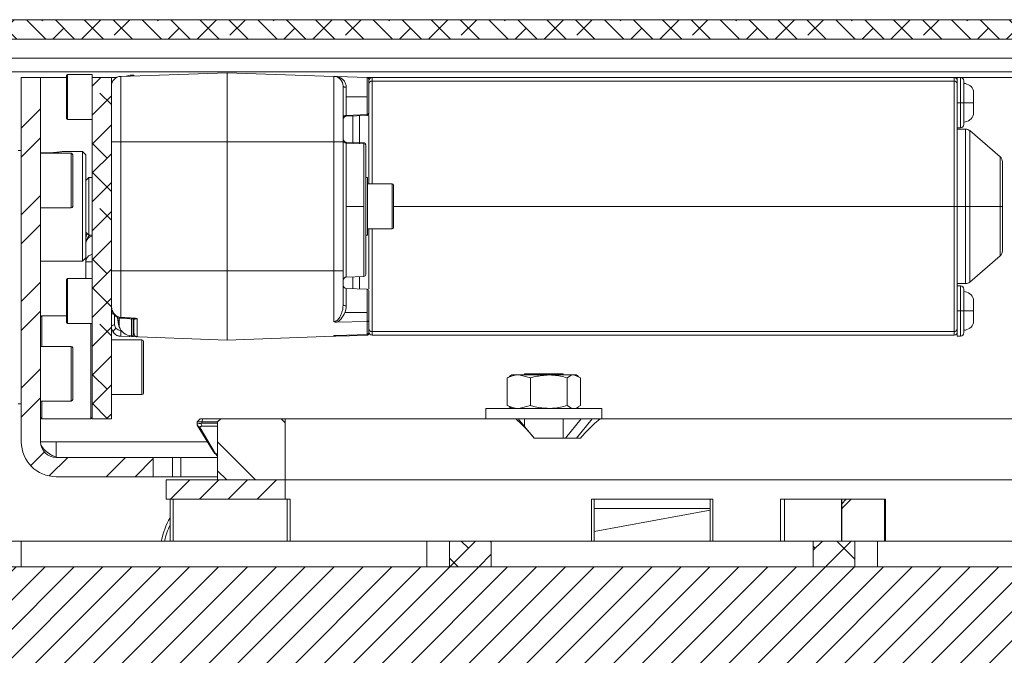
# Model space of a CAD drawing. Units: millimetres. Extents: x 75 to 17967, y 123 to 5430.
# Drawn here: x 4555 to 4708, y 3531 to 3629 of the extents above; entities that cross this region are included whole.
import ezdxf

# ---------------------------------------------------------------- set-up
doc = ezdxf.new("R2010")
doc.units = ezdxf.units.MM
doc.styles.add('SLDTEXTSTYLE1', font='TXT', dxfattribs={"width": 0.7})
doc.dimstyles.new('SLDDIMSTYLE3', dxfattribs={"dimtxt": 6.748081, "dimasz": 6, "dimexe": 0, "dimexo": 0.0625, "dimgap": 1.68702, "dimtad": 1, "dimdec": 1, "dimrnd": 1e-09, "dimzin": 12, "dimdsep": 46, "dimtxsty": 'SLDTEXTSTYLE1', "dimblk1": 'CLOSED', "dimblk2": 'CLOSED', "dimsah": 1, "dimcen": 0.09, "dimadec": 0, "dimazin": 3, "dimtfac": 1, "dimtdec": 1, "dimtmove": 0, "dimatfit": 0, "dimldrblk": 'CLOSED', "dimfxl": 0, "dimfrac": 2, "dimtolj": 1, "dimarcsym": 0})

# ---------------------------------------------------------------- blocks, each defined once
blk = doc.blocks.new('_Closed')
at = {"color": 0, "linetype": 'ByBlock', "lineweight": -2}
for p, q in [((-1, 0.166667), (0, 0)), ((-1, 0.166667), (-1, -0.166667)), ((0, 0), (-1, -0.166667)), ((0, 0), (-1, 0))]:
    blk.add_line(p, q, dxfattribs=at)
blk = doc.blocks.new('_D_10')
at = {"color": 7, "linetype": 'Continuous', "lineweight": 0}
for p, q in [((4489.88, 3544.32), (4489.88, 3556.32)), ((4552.39, 3544.32), (4488.88, 3544.32)), ((4489.88, 3544.32), (4489.88, 3464.32)), ((4449.87, 3524.91), (4449.87, 3526.82)), ((4449.87, 3526.82), (4467.77, 3526.82)), ((4467.77, 3526.82), (4467.77, 3524.91)), ((4457.92, 3490.08), (4457.92, 3497.71)), ((4449.87, 3483.74), (4449.87, 3481.83)), ((4467.77, 3481.83), (4467.77, 3483.74)), ((4449.87, 3481.83), (4467.77, 3481.83)), ((4602.39, 3464.32), (4488.88, 3464.32)), ((4489.88, 3464.32), (4489.88, 3452.32))]:
    blk.add_line(p, q, dxfattribs=at)
at = {"color": 7, "linetype": 'Continuous', "lineweight": 18, "xscale": 6, "yscale": 6}
for p, rotation in [((4489.88, 3544.32, 96.24), 270.0000000000004), ((4489.88, 3464.32, 96.24), 90.0000000000004)]:
    blk.add_blockref('_Closed', p, dxfattribs=dict(at, rotation=rotation))
at = {"color": 7, "linetype": 'Continuous', "lineweight": 18, "attachment_point": 1, "rotation": 90, "style": 'SLDTEXTSTYLE1'}
for s, insert, char_height in [('Camera Height', (4481.36, 3473.6), 6.6146), ('max.', (4455.35, 3504.81), 6.615), ('max.', (4469.34, 3500.46), 6.615), ('"', (4455.35, 3499), 6.61), ('80', (4469.34, 3488.09), 6.615), ('1', (4450.17, 3491.37), 6.61), ('8', (4459.25, 3491.37), 6.61), ('3', (4455.35, 3483.74), 6.61)]:
    blk.add_mtext(s, dxfattribs=dict(at, insert=insert, char_height=char_height))

msp = doc.modelspace()

# ---------------------------------------------------------------- hatches: boundary and pattern name
at = {"linetype": 'Continuous', "lineweight": 18}
h = msp.add_hatch(dxfattribs=at)
h.set_pattern_fill('ANSI38', angle=90, style=0)
h.paths.add_polyline_path([(4528.39, 3626.32), (4988.39, 3626.32), (4988.39, 3629.32), (4528.39, 3629.32)], flags=0)
h = msp.add_hatch(dxfattribs=at)
h.set_pattern_fill('ANSI32', angle=3e-322, style=0)
edge = h.paths.add_edge_path(flags=0)
edge.add_arc((4560.81, 3563.74), 5.42, 180, 270)
edge.add_line((4560.81, 3558.32), (4575.89, 3558.32))
edge.add_line((4575.89, 3558.32), (4575.89, 3561.32))
edge.add_line((4575.89, 3561.32), (4560.81, 3561.32))
edge.add_arc((4560.81, 3563.74), 2.42, 180, 270, ccw=False)
edge.add_line((4558.39, 3563.74), (4558.39, 3620.32))
edge.add_line((4558.39, 3620.32), (4555.39, 3620.32))
edge.add_line((4555.39, 3620.32), (4555.39, 3563.74))
h = msp.add_hatch(dxfattribs=at)
h.set_pattern_fill('ANSI38', angle=3e-322, style=0)
h.paths.add_polyline_path([(4566.39, 3567.32), (4569.39, 3567.32), (4569.39, 3620.32), (4566.39, 3620.32)], flags=0)
h = msp.add_hatch(dxfattribs=at)
h.set_pattern_fill('ANSI34', angle=90, style=0)
h.paths.add_polyline_path([(4585.89, 3566.82), (4585.89, 3557.82), (4596.39, 3557.82), (4596.39, 3567.32), (4586.39, 3567.32)], flags=0)
h = msp.add_hatch(dxfattribs=at)
h.set_pattern_fill('ANSI34', angle=3e-322, style=0)
h.paths.add_polyline_path([(4596.39, 3554.82), (4596.39, 3557.82), (4577.89, 3557.82), (4577.89, 3554.82)], flags=0)
h = msp.add_hatch(dxfattribs=at)
h.set_pattern_fill('ANSI38', angle=3e-322, style=0)
h.paths.add_polyline_path([(4621.89, 3544.32), (4628.39, 3544.32), (4628.39, 3548.32), (4621.89, 3548.32)], flags=0)
h = msp.add_hatch(dxfattribs=at)
h.set_pattern_fill('ANSI38', angle=3e-322, style=0)
h.paths.add_polyline_path([(4684.89, 3548.32), (4678.39, 3548.32), (4678.39, 3544.32), (4684.89, 3544.32)], flags=0)
h = msp.add_hatch(dxfattribs=at)
h.set_pattern_fill('ANSI31', angle=180, style=0)
edge = h.paths.add_edge_path(flags=0)
edge.add_line((4758.39, 3504.32), (4753.39, 3544.32))
edge.add_line((4753.39, 3544.32), (4553.39, 3544.32))
edge.add_line((4553.39, 3544.32), (4548.39, 3504.32))
edge.add_line((4548.39, 3504.32), (4563.39, 3504.32))
edge.add_arc((4603.39, 3504.32), 40, 180, 270)
edge.add_line((4603.39, 3464.32), (4703.39, 3464.32))
edge.add_arc((4703.39, 3504.32), 40, 270, 360)
edge.add_line((4743.39, 3504.32), (4758.39, 3504.32))

# ---------------------------------------------------------------- linework, layer by layer
at = {"color": 7, "linetype": 'Continuous', "lineweight": 18}
for p, q in [((4988.39, 3629.32), (4528.39, 3629.32)), ((4988.39, 3626.32), (4528.39, 3626.32)), ((4553.39, 3623.32), (4958.39, 3623.32)), ((4536.49, 3621.22), (4980.29, 3621.22)), ((4562.39, 3614.02), (4562.39, 3620.62)), ((4566.39, 3620.82), (4562.59, 3620.82)), ((4562.59, 3620.82), (4562.59, 3613.82)), ((4566.39, 3620.32), (4566.39, 3620.82)), ((4570.84, 3620.51), (4587.39, 3621.09)), ((4570.84, 3620.51), (4570.84, 3610.32)), ((4572.79, 3620.72), (4572.52, 3620.72)), ((4572.52, 3620.57), (4572.52, 3620.72)), ((4572.79, 3620.72), (4572.79, 3620.58)), ((4587.39, 3621.09), (4587.39, 3610.32)), ((4587.39, 3621.09), (4603.94, 3620.51)), ((4603.94, 3610.32), (4603.94, 3620.51)), ((4604.5, 3620.49), (4609.1, 3620.33)), ((4555.39, 3620.32), (4555.39, 3563.74)), ((4558.39, 3620.32), (4555.39, 3620.32)), ((4558.39, 3620.32), (4558.39, 3563.74)), ((4558.39, 3620.32), (4562.39, 3620.32)), ((4566.39, 3567.32), (4566.39, 3620.32)), ((4566.39, 3620.32), (4569.39, 3620.32)), ((4569.39, 3567.32), (4569.39, 3620.32)), ((4569.39, 3620.32), (4570.16, 3620.32)), ((4609.1, 3617.32), (4609.1, 3620.33)), ((4609.15, 3620.32), (4609.89, 3620.32)), ((4609.89, 3620.32), (4609.89, 3619.78)), ((4609.89, 3620.32), (4700.29, 3620.32)), ((4609.89, 3619.78), (4700.29, 3619.78)), ((4609.89, 3603.82), (4609.89, 3619.78)), ((4700.29, 3620.32), (4730.39, 3620.32)), ((4700.29, 3620.32), (4700.29, 3619.78)), ((4700.29, 3619.78), (4700.29, 3600.32)), ((4701.29, 3620.32), (4700.79, 3620.32)), ((4700.79, 3620.32), (4700.79, 3619.82)), ((4701.29, 3616.42), (4701.29, 3620.32)), ((4605.87, 3618.81), (4605.87, 3617.32)), ((4605.87, 3617.32), (4605.87, 3614.46)), ((4609.1, 3617.32), (4605.87, 3617.32)), ((4609.1, 3614.57), (4609.1, 3617.32)), ((4700.79, 3616.42), (4701.29, 3616.42)), ((4701.29, 3616.42), (4701.79, 3616.42)), ((4701.29, 3612.52), (4701.29, 3616.42)), ((4701.79, 3616.42), (4703.29, 3616.42)), ((4605.87, 3614.46), (4609.1, 3614.57)), ((4609.1, 3614.45), (4605.87, 3614.34)), ((4606.87, 3614.37), (4606.87, 3610.18)), ((4607.92, 3614.41), (4607.92, 3610.14)), ((4562.59, 3613.82), (4566.39, 3613.82)), ((4700.79, 3612.52), (4701.29, 3612.52)), ((4702.07, 3612.32), (4700.79, 3612.32)), ((4702.07, 3600.32), (4702.07, 3612.32)), ((4707.44, 3608.01), (4702.72, 3612.08)), ((4702.72, 3600.32), (4702.72, 3612.08)), ((4569.39, 3610.32), (4570.84, 3610.32)), ((4570.84, 3610.32), (4570.84, 3590.32)), ((4570.84, 3610.32), (4587.39, 3610.32)), ((4587.39, 3610.32), (4587.39, 3590.32)), ((4587.39, 3610.32), (4603.94, 3610.32)), ((4603.94, 3590.32), (4603.94, 3610.32)), ((4603.94, 3610.32), (4605.39, 3610.32)), ((4605.39, 3590.32), (4605.39, 3610.32)), ((4605.87, 3610.31), (4608.6, 3610.21)), ((4605.87, 3610.15), (4605.87, 3600.32)), ((4608.6, 3600.32), (4608.6, 3610.05)), ((4608.89, 3609.89), (4608.89, 3609.91)), ((4555.39, 3609.02), (4554.89, 3609.02)), ((4563.14, 3608.57), (4558.39, 3608.57)), ((4564.89, 3608.82), (4561.78, 3608.82)), ((4563.14, 3604.32), (4563.14, 3608.57)), ((4563.39, 3608.32), (4563.39, 3604.32)), ((4565.39, 3608.32), (4564.89, 3608.82)), ((4564.89, 3601), (4564.89, 3608.82)), ((4565.39, 3608.32), (4565.39, 3600.96)), ((4707.44, 3600.32), (4707.44, 3608.01)), ((4563.14, 3600.07), (4563.14, 3604.32)), ((4563.39, 3604.32), (4563.39, 3600.32)), ((4565.89, 3604.82), (4565.39, 3604.32)), ((4566.39, 3604.82), (4565.89, 3604.82)), ((4565.89, 3604.82), (4565.89, 3595.82)), ((4609.19, 3604.82), (4608.89, 3604.82)), ((4609.19, 3604.82), (4609.19, 3595.82)), ((4612.99, 3603.82), (4609.19, 3603.82)), ((4612.99, 3601.04), (4612.99, 3603.82)), ((4613.19, 3603.62), (4613.19, 3601)), ((4564.89, 3591.82), (4564.89, 3601)), ((4565.39, 3600.96), (4565.39, 3592.32)), ((4612.99, 3596.82), (4612.99, 3601.04)), ((4613.19, 3601), (4613.19, 3597.02)), ((4558.39, 3600.07), (4563.14, 3600.07)), ((4608.6, 3600.32), (4605.87, 3600.32)), ((4605.87, 3600.32), (4605.87, 3589.34)), ((4608.6, 3589.43), (4608.6, 3600.32)), ((4700.29, 3600.32), (4613.19, 3600.32)), ((4700.29, 3600.32), (4700.29, 3580.86)), ((4700.29, 3600.32), (4700.79, 3600.32)), ((4702.07, 3600.32), (4700.79, 3600.32)), ((4702.72, 3600.32), (4702.07, 3600.32)), ((4702.07, 3588.32), (4702.07, 3600.32)), ((4707.44, 3600.32), (4702.72, 3600.32)), ((4702.72, 3588.56), (4702.72, 3600.32)), ((4707.44, 3600.32), (4707.79, 3600.32)), ((4707.44, 3592.63), (4707.44, 3600.32)), ((4565.39, 3596.32), (4565.89, 3595.82)), ((4609.19, 3596.82), (4612.99, 3596.82)), ((4609.89, 3580.86), (4609.89, 3596.82)), ((4565.89, 3595.82), (4566.39, 3595.82)), ((4608.89, 3595.82), (4609.19, 3595.82)), ((4558.39, 3591.82), (4564.89, 3591.82)), ((4564.89, 3591.82), (4565.39, 3592.32)), ((4565.39, 3592.32), (4565.39, 3591.71)), ((4702.72, 3588.56), (4707.44, 3592.63)), ((4570.84, 3590.32), (4569.39, 3590.32)), ((4587.39, 3590.32), (4570.84, 3590.32)), ((4587.39, 3590.32), (4587.39, 3579.55)), ((4603.94, 3590.32), (4587.39, 3590.32)), ((4603.94, 3582.4), (4603.94, 3590.32)), ((4605.39, 3590.32), (4603.94, 3590.32)), ((4562.39, 3582.3), (4562.39, 3588.9)), ((4566.39, 3589.1), (4562.59, 3589.1)), ((4562.59, 3589.1), (4562.59, 3582.1)), ((4605.87, 3589.34), (4608.6, 3589.43)), ((4606.87, 3589.37), (4606.87, 3587.52)), ((4607.92, 3589.41), (4607.92, 3587.48)), ((4700.79, 3588.32), (4702.07, 3588.32)), ((4609.1, 3587.44), (4605.87, 3587.56)), ((4605.87, 3587.56), (4605.87, 3584.88)), ((4609.1, 3583.82), (4609.1, 3587.44)), ((4701.29, 3587.97), (4700.79, 3587.97)), ((4701.29, 3584.07), (4701.29, 3587.97)), ((4605.35, 3584.59), (4605.39, 3585.02)), ((4609.1, 3583.82), (4605.66, 3583.82)), ((4609.1, 3582.44), (4609.1, 3583.82)), ((4700.79, 3584.07), (4701.29, 3584.07)), ((4701.29, 3584.07), (4701.79, 3584.07)), ((4701.29, 3580.17), (4701.29, 3584.07)), ((4701.79, 3584.07), (4703.29, 3584.07)), ((4558.59, 3583.32), (4558.39, 3583.12)), ((4562.39, 3583.32), (4558.59, 3583.32)), ((4558.59, 3583.32), (4558.59, 3578.57)), ((4569.39, 3583.6), (4569.78, 3583.6)), ((4569.89, 3581.91), (4569.89, 3583.47)), ((4570.61, 3581.95), (4570.33, 3583.02)), ((4570.61, 3582.68), (4570.52, 3583.02)), ((4570.61, 3582.97), (4570.61, 3582.68)), ((4570.62, 3582.66), (4570.61, 3582.68)), ((4570.62, 3582.66), (4570.61, 3582.58)), ((4570.83, 3582.93), (4572.98, 3582.81)), ((4572.52, 3580.22), (4572.52, 3582.82)), ((4572.79, 3581.31), (4572.79, 3582.81)), ((4572.89, 3582.84), (4572.89, 3582.62)), ((4572.89, 3582.62), (4572.89, 3582.84)), ((4573.37, 3582.92), (4573.37, 3580.06)), ((4609.1, 3582.44), (4604.42, 3582.34)), ((4609.1, 3580.43), (4609.1, 3582.44)), ((4562.59, 3582.1), (4566.39, 3582.1)), ((4566.19, 3567.32), (4566.19, 3582.1)), ((4569.41, 3581.36), (4569.41, 3581.37)), ((4570.61, 3582.02), (4570.62, 3581.94)), ((4570.62, 3581.94), (4570.61, 3581.95)), ((4572.79, 3580.31), (4572.79, 3580.76)), ((4700.29, 3580.86), (4609.89, 3580.86)), ((4609.89, 3580.86), (4609.89, 3580.32)), ((4700.29, 3580.32), (4700.29, 3580.86)), ((4700.79, 3580.82), (4700.79, 3580.17)), ((4574.14, 3579.57), (4569.39, 3579.57)), ((4573.37, 3580.06), (4570.84, 3580.14)), ((4570.84, 3580.14), (4570.84, 3580.13)), ((4587.39, 3579.55), (4570.84, 3580.13)), ((4572.52, 3580.22), (4572.83, 3580.22)), ((4574.14, 3578.78), (4574.14, 3579.57)), ((4574.39, 3579.32), (4574.39, 3578.58)), ((4603.94, 3580.13), (4587.39, 3579.55)), ((4603.94, 3580.23), (4603.94, 3580.13)), ((4604.43, 3580.2), (4604.18, 3580.14)), ((4604.42, 3580.26), (4609.1, 3580.43)), ((4700.29, 3580.32), (4609.89, 3580.32)), ((4700.79, 3580.17), (4701.29, 3580.17)), ((4563.14, 3578.57), (4558.39, 3578.57)), ((4563.14, 3574.32), (4563.14, 3578.57)), ((4563.39, 3578.32), (4563.39, 3574.32)), ((4574.14, 3571.07), (4574.14, 3578.78)), ((4574.39, 3578.58), (4574.39, 3571.32)), ((4563.14, 3570.07), (4563.14, 3574.32)), ((4563.39, 3574.32), (4563.39, 3570.32)), ((4630.86, 3573.68), (4631.21, 3573.82)), ((4630.86, 3569.37), (4630.86, 3573.68)), ((4631.57, 3574.12), (4631.17, 3573.89)), ((4631.57, 3574.12), (4632.68, 3574.12)), ((4634.49, 3573.68), (4632.68, 3574.12)), ((4632.68, 3574.12), (4637.34, 3574.12)), ((4633.57, 3574.32), (4633.57, 3574.12)), ((4639.57, 3574.32), (4633.57, 3574.32)), ((4634.49, 3569.37), (4634.49, 3573.68)), ((4637.34, 3574.12), (4641.23, 3574.12)), ((4639.57, 3574.12), (4639.57, 3574.32)), ((4640.19, 3569.37), (4640.19, 3573.68)), ((4642.27, 3573.68), (4641.23, 3574.12)), ((4641.23, 3574.12), (4641.57, 3574.12)), ((4641.97, 3573.89), (4641.57, 3574.12)), ((4642.27, 3569.37), (4642.27, 3573.68)), ((4558.39, 3570.07), (4563.14, 3570.07)), ((4558.59, 3570.07), (4558.59, 3567.32)), ((4569.39, 3571.07), (4574.14, 3571.07)), ((4555.39, 3569.62), (4554.89, 3569.62)), ((4627.57, 3568.92), (4627.57, 3567.32)), ((4627.57, 3568.92), (4645.57, 3568.92)), ((4630.86, 3569.37), (4631.21, 3569.22)), ((4631.17, 3569.15), (4631.57, 3568.92)), ((4634.49, 3569.37), (4632.68, 3568.92)), ((4641.57, 3568.92), (4641.97, 3569.15)), ((4642.27, 3569.37), (4641.93, 3569.22)), ((4645.57, 3567.32), (4645.57, 3568.92)), ((4558.39, 3567.52), (4558.59, 3567.32)), ((4558.59, 3567.32), (4566.19, 3567.32)), ((4566.19, 3567.32), (4566.39, 3567.52)), ((4569.39, 3567.32), (4566.39, 3567.32)), ((4583.2, 3567.32), (4582.7, 3566.82)), ((4582.7, 3566.82), (4582.7, 3566.34)), ((4583.46, 3566.82), (4582.7, 3566.82)), ((4583.2, 3567.32), (4583.58, 3567.32)), ((4583.58, 3567.32), (4583.46, 3566.82)), ((4583.46, 3566.82), (4583.46, 3566.63)), ((4585.89, 3566.82), (4583.46, 3566.82)), ((4583.58, 3567.32), (4586.39, 3567.32)), ((4585.89, 3566.82), (4586.39, 3567.32)), ((4585.89, 3566.82), (4585.89, 3557.82)), ((4586.39, 3567.32), (4596.39, 3567.32)), ((4596.39, 3567.32), (4596.39, 3557.82)), ((4632.2, 3567.32), (4596.39, 3567.32)), ((4632.2, 3567.32), (4632.55, 3567.32)), ((4635.07, 3564.32), (4632.55, 3567.32)), ((4632.55, 3567.32), (4644.09, 3567.32)), ((4633.57, 3567.32), (4633.57, 3566.11)), ((4639.57, 3564.32), (4639.57, 3567.32)), ((4642.38, 3567.32), (4639.95, 3564.32)), ((4644.09, 3567.32), (4641.66, 3564.32)), ((4644.11, 3567.32), (4645.29, 3567.32)), ((4710.39, 3567.32), (4645.29, 3567.32)), ((4583.15, 3565.92), (4582.73, 3566.34)), ((4585.17, 3562.29), (4582.73, 3566.34)), ((4583.15, 3565.92), (4585.57, 3561.87)), ((4583.28, 3566.6), (4583.49, 3566.18)), ((4583.46, 3566.63), (4585.89, 3566.63)), ((4585.89, 3566.18), (4583.49, 3566.18)), ((4642.28, 3564.32), (4635.07, 3564.32)), ((4560.81, 3563.74), (4558.39, 3563.74)), ((4560.81, 3563.74), (4560.81, 3561.32)), ((4584.29, 3563.74), (4560.81, 3563.74)), ((4585.57, 3561.87), (4585.17, 3562.29)), ((4585.33, 3562.13), (4585.17, 3562.29)), ((4575.89, 3561.32), (4560.81, 3561.32)), ((4575.89, 3558.32), (4575.89, 3561.32)), ((4578.9, 3561.32), (4575.89, 3561.32)), ((4578.9, 3558.32), (4578.9, 3561.32)), ((4578.9, 3561.32), (4580.15, 3561.32)), ((4580.15, 3561.32), (4580.15, 3558.32)), ((4580.15, 3561.32), (4585.89, 3561.32)), ((4585.32, 3562.1), (4585.75, 3561.64)), ((4585.57, 3561.87), (4585.89, 3561.53)), ((4585.57, 3561.87), (4585.89, 3561.87)), ((4575.89, 3558.32), (4560.81, 3558.32)), ((4578.9, 3558.32), (4575.89, 3558.32)), ((4577.89, 3557.82), (4577.89, 3554.82)), ((4596.39, 3557.82), (4577.89, 3557.82)), ((4580.15, 3558.32), (4578.9, 3558.32)), ((4580.15, 3558.32), (4585.89, 3558.32)), ((4585.89, 3557.82), (4596.39, 3557.82)), ((4710.39, 3557.82), (4596.39, 3557.82)), ((4596.39, 3557.82), (4596.39, 3554.82)), ((4596.39, 3554.82), (4577.89, 3554.82)), ((4578.5, 3554.82), (4578.5, 3548.32)), ((4579, 3554.82), (4579, 3548.32)), ((4596.39, 3554.82), (4597.17, 3554.82)), ((4596.68, 3548.32), (4596.68, 3554.82)), ((4597.17, 3554.82), (4597.17, 3548.32)), ((4643.97, 3554.82), (4662.81, 3554.82)), ((4643.97, 3548.32), (4643.97, 3554.82)), ((4644.39, 3554.82), (4644.39, 3548.32)), ((4662.39, 3548.32), (4662.39, 3554.82)), ((4662.81, 3554.82), (4662.81, 3548.32)), ((4673.34, 3554.82), (4689.66, 3554.82)), ((4673.34, 3548.32), (4673.34, 3554.82)), ((4673.95, 3554.82), (4673.95, 3548.32)), ((4682.8, 3548.32), (4682.8, 3554.82)), ((4682.86, 3548.32), (4682.86, 3554.82)), ((4682.86, 3554.1), (4683.55, 3554.82)), ((4689.47, 3554.82), (4689.47, 3548.32)), ((4689.66, 3554.82), (4689.66, 3548.32)), ((4644.39, 3553.37), (4662.39, 3553.37)), ((4662.39, 3553.09), (4644.39, 3549.81)), ((4551.89, 3548.32), (4555.39, 3548.32)), ((4555.39, 3548.32), (4555.39, 3544.32)), ((4555.39, 3548.32), (4618.39, 3548.32)), ((4618.39, 3548.32), (4618.39, 3544.32)), ((4618.39, 3548.32), (4621.89, 3548.32)), ((4621.89, 3548.32), (4621.89, 3544.32)), ((4628.39, 3548.32), (4621.89, 3548.32)), ((4628.39, 3544.32), (4628.39, 3548.32)), ((4628.39, 3548.32), (4678.39, 3548.32)), ((4678.39, 3548.32), (4678.39, 3544.32)), ((4684.89, 3548.32), (4678.39, 3548.32)), ((4684.89, 3544.32), (4684.89, 3548.32)), ((4684.89, 3548.32), (4688.39, 3548.32)), ((4688.39, 3548.32), (4688.39, 3544.32)), ((4688.39, 3548.32), (4751.39, 3548.32)), ((4753.39, 3544.32), (4553.39, 3544.32)), ((4628.39, 3544.32), (4621.89, 3544.32)), ((4684.89, 3544.32), (4678.39, 3544.32))]:
    msp.add_line(p, q, dxfattribs=at)
at = {"color": 7, "linetype": 'Continuous', "lineweight": 18, "flags": 128}
for points in [[(4608.6, 3610.05), (4607.07, 3610.1), (4605.87, 3610.15)], [(4566.39, 3591.71), (4566.28, 3591.71), (4565.98, 3591.71), (4565.73, 3591.71), (4565.54, 3591.71), (4565.43, 3591.71), (4565.39, 3591.71)], [(4609.1, 3580.31), (4606.35, 3580.22), (4604.18, 3580.14)], [(4684.29, 3554.82), (4683.03, 3553.54), (4682.86, 3553.33)]]:
    msp.add_lwpolyline(points, dxfattribs=at)
at = {"color": 7, "linetype": 'Continuous', "lineweight": 18}
for centre, radius, start, end in [((4562.59, 3620.62), 0.2, 90, 180), ((4570.89, 3619.01), 1.5, 92, 180), ((4572.52, 3618.72), 2, 90, 114.6257), ((4572.79, 3620.62), 0.1, 0, 90), ((4603.89, 3619.01), 1.5, 0, 88), ((4609.89, 3619.82), 0.5, 90, 180), ((4609.86, 3619.31), 0.47, 86.1562, 175.5545), ((4700.29, 3619.82), 0.5, 0, 90), ((4700.32, 3619.31), 0.47, 4.4455, 93.8438), ((4701.29, 3619.82), 0.5, 0, 90), ((4701.79, 3617.86), 1.55, 15.0693, 90), ((4605.84, 3614.01), 0.449, 85.139, 171.8542), ((4605.89, 3613.84), 0.5, 92, 180), ((4609.13, 3614.84), 0.269, 264.902, 351.4796), ((4609.09, 3614.75), 0.3, 272, 0), ((4701.79, 3614.97), 1.55, 270, 344.9385), ((4562.59, 3614.02), 0.2, 180, 270), ((4701.29, 3613.02), 0.5, 270, 0), ((4702.07, 3611.32), 1, 49.251, 90), ((4605.86, 3610.62), 0.474, 183.22, 271.1594), ((4608.59, 3609.91), 0.3, 360, 88), ((4608.61, 3609.77), 0.284, 3.2565, 91.1913), ((4563.14, 3608.32), 0.25, 0, 90), ((4706.79, 3607.25), 1, 0, 49.251), ((4612.99, 3603.62), 0.2, 0, 90), ((4563.14, 3600.32), 0.25, 270, 0), ((4567.39, 3595.13), 2, 151.4954, 180), ((4612.99, 3597.02), 0.2, 270, 0), ((4567.08, 3594.48), 1.69, 127.2965, 178.7449), ((4706.79, 3593.39), 1, 310.749, 0), ((4562.59, 3588.9), 0.2, 90, 180), ((4605.89, 3588.84), 0.5, 91.9999, 180), ((4608.59, 3589.73), 0.3, 272, 0), ((4702.07, 3589.32), 1, 270, 310.749), ((4605.89, 3588.06), 0.5, 180.0001, 268), ((4609.09, 3587.14), 0.3, 0, 88), ((4701.29, 3587.47), 0.5, 0, 90), ((4701.79, 3585.52), 1.55, 15.0692, 90), ((4562.59, 3582.3), 0.2, 180, 270), ((4577.29, 3583.72), 7, 185.9269, 197.4084), ((4701.79, 3582.63), 1.55, 270, 344.9348), ((4570.89, 3581.63), 1.5, 199.7245, 221.4197), ((4572.52, 3582.22), 2, 197.4576, 270), ((4572.8, 3581.4), 0.089, 261.5414, 347.6976), ((4609.86, 3581.33), 0.47, 184.4455, 273.8438), ((4609.89, 3580.82), 0.5, 180, 270), ((4700.32, 3581.33), 0.47, 266.1562, 355.5545), ((4700.29, 3580.82), 0.5, 270, 0), ((4701.29, 3580.67), 0.5, 270, 0), ((4574.14, 3579.32), 0.25, 0, 90), ((4603.89, 3581.63), 1.5, 272, 294.4449), ((4563.14, 3578.32), 0.25, 0, 90), ((4563.14, 3570.32), 0.25, 270, 0), ((4574.14, 3571.32), 0.25, 270, 0), ((4560.81, 3563.74), 5.42, 180, 270), ((4560.81, 3563.74), 2.42, 180, 270), ((4562.39, 3565.82), 4.75, 213.1576, 250.5714), ((4562.39, 3565.82), 4.75, 214.2555, 250.5714), ((4589.39, 3545.82), 12.5, 150.6535, 168.463), ((4589.39, 3545.82), 12, 155.2293, 167.9753)]:
    msp.add_arc(centre, radius, start, end, dxfattribs=at)
msp.add_ellipse((4583.7, 3565), major_axis=(-0.36, 1.62), ratio=0.576613, start_param=6.155999, end_param=6.350053, dxfattribs=at)
for points, knots in [([(4603.94, 3620.51), (4604.03, 3620.51), (4604.21, 3620.5), (4604.4, 3620.5), (4604.5, 3620.49)], [0, 0, 0, 0, 0.487453, 1, 1, 1, 1]), ([(4604.5, 3620.49), (4604.7, 3620.42), (4605.09, 3620.26), (4605.5, 3619.88), (4605.81, 3619.4), (4605.85, 3619.01), (4605.87, 3618.81)], [0, 0, 0, 0, 0.260995, 0.512787, 0.758812, 1, 1, 1, 1]), ([(4605.39, 3610.32), (4605.39, 3611.13), (4605.39, 3612.79), (4605.39, 3615.16), (4605.39, 3617.25), (4605.39, 3618.73), (4605.39, 3618.92), (4605.39, 3619.01)], [0, 0, 0, 0, 0.176813, 0.367149, 0.563551, 0.790275, 1, 1, 1, 1]), ([(4605.39, 3619.01), (4605.4, 3618.99), (4605.41, 3618.94), (4605.52, 3618.87), (4605.69, 3618.82), (4605.81, 3618.82), (4605.87, 3618.81)], [0, 0, 0, 0, 0.240554, 0.499999, 0.759446, 1, 1, 1, 1]), ([(4609.39, 3620.03), (4609.39, 3620.06), (4609.39, 3620.1), (4609.36, 3620.17), (4609.31, 3620.25), (4609.21, 3620.32), (4609.14, 3620.33), (4609.1, 3620.33)], [0, 0, 0, 0, 0.156699, 0.295089, 0.516322, 0.765274, 1, 1, 1, 1]), ([(4609.39, 3620.03), (4609.39, 3619.64), (4609.39, 3618.85), (4609.39, 3617.22), (4609.39, 3615.78), (4609.39, 3615.13), (4609.39, 3614.8)], [0, 0, 0, 0, 0.2798897, 0.5581692, 0.7799023, 1, 1, 1, 1]), ([(4700.79, 3619.35), (4700.79, 3619.5), (4700.79, 3619.77), (4700.79, 3619.81), (4700.79, 3619.82)], [0, 0, 0, 0, 0.56, 1, 1, 1, 1]), ([(4700.79, 3600.32), (4700.79, 3601.72), (4700.79, 3604.56), (4700.79, 3608.7), (4700.79, 3612.79), (4700.79, 3616.55), (4700.79, 3618.43), (4700.79, 3619.35)], [0, 0, 0, 0, 0.182353, 0.370678, 0.561529, 0.784491, 1, 1, 1, 1]), ([(4701.79, 3616.42), (4701.79, 3616.74), (4701.79, 3617.47), (4701.79, 3618.43), (4701.79, 3619.19), (4701.79, 3619.71), (4701.79, 3619.78), (4701.79, 3619.82)], [0, 0, 0, 0, 0.180825, 0.409552, 0.590377, 0.789795, 1, 1, 1, 1]), ([(4703.29, 3616.42), (4703.29, 3616.42), (4703.29, 3616.43), (4703.29, 3616.46), (4703.29, 3616.59), (4703.29, 3616.85), (4703.29, 3617.28), (4703.29, 3617.74), (4703.29, 3618.08), (4703.29, 3618.23), (4703.29, 3618.26), (4703.29, 3618.27), (4703.29, 3618.27), (4703.29, 3618.27), (4703.29, 3618.27)], [0, 0, 0, 0, 0.001272, 0.010615, 0.035967, 0.130798, 0.284297, 0.496141, 0.709218, 0.864419, 0.961415, 0.988022, 0.995843, 1, 1, 1, 1]), ([(4701.79, 3613.02), (4701.79, 3613.05), (4701.79, 3613.12), (4701.79, 3613.64), (4701.79, 3614.41), (4701.79, 3615.37), (4701.79, 3616.1), (4701.79, 3616.42)], [0, 0, 0, 0, 0.210205, 0.409623, 0.590448, 0.819175, 1, 1, 1, 1]), ([(4703.29, 3614.57), (4703.29, 3614.6), (4703.29, 3614.65), (4703.29, 3615.08), (4703.29, 3615.7), (4703.29, 3616.18), (4703.29, 3616.42)], [0, 0, 0, 0, 0.2526, 0.503565, 0.752703, 1, 1, 1, 1]), ([(4605.57, 3614.22), (4605.61, 3614.25), (4605.71, 3614.32), (4605.82, 3614.33), (4605.87, 3614.34)], [0, 0, 0, 0, 0.518899, 1, 1, 1, 1]), ([(4605.87, 3614.34), (4605.87, 3614.34), (4605.87, 3614.36), (4605.87, 3614.42), (4605.87, 3614.46)], [0, 0, 0, 0, 0.499797, 1, 1, 1, 1]), ([(4609.1, 3614.45), (4609.13, 3614.46), (4609.19, 3614.46), (4609.27, 3614.5), (4609.31, 3614.54), (4609.33, 3614.57)], [0, 0, 0, 0, 0.316722, 0.655986, 1, 1, 1, 1]), ([(4609.1, 3614.57), (4609.1, 3614.54), (4609.1, 3614.47), (4609.1, 3614.46), (4609.1, 3614.45)], [0, 0, 0, 0, 0.5, 1, 1, 1, 1]), ([(4609.33, 3614.57), (4609.33, 3614.57), (4609.35, 3614.59), (4609.36, 3614.61), (4609.37, 3614.64)], [0, 0, 0, 0, 0.014229, 1, 1, 1, 1]), ([(4609.39, 3614.8), (4609.39, 3614.78), (4609.39, 3614.76), (4609.39, 3614.75), (4609.39, 3614.75)], [0, 0, 0, 0, 0.558133, 1, 1, 1, 1]), ([(4609.39, 3603.82), (4609.39, 3604.05), (4609.39, 3605.71), (4609.39, 3608.68), (4609.39, 3612.1), (4609.39, 3613.82), (4609.39, 3614.45)], [0, 0, 0, 0, 0.057969, 0.418399, 0.785504, 1, 1, 1, 1]), ([(4605.43, 3610.62), (4605.43, 3610.62), (4605.44, 3610.56), (4605.53, 3610.45), (4605.68, 3610.33), (4605.81, 3610.31), (4605.87, 3610.31)], [0, 0, 0, 0, 0.0124665, 0.3416444, 0.6708222, 1, 1, 1, 1]), ([(4605.87, 3610.15), (4605.87, 3610.19), (4605.87, 3610.29), (4605.87, 3610.3), (4605.87, 3610.31)], [0, 0, 0, 0, 0.498676, 1, 1, 1, 1]), ([(4608.6, 3610.21), (4608.6, 3610.2), (4608.6, 3610.19), (4608.6, 3610.1), (4608.6, 3610.05)], [0, 0, 0, 0, 0.498672, 1, 1, 1, 1]), ([(4608.89, 3589.73), (4608.89, 3589.81), (4608.89, 3589.97), (4608.89, 3591.24), (4608.89, 3593.08), (4608.89, 3595.27), (4608.89, 3597.85), (4608.89, 3600.6), (4608.89, 3603.25), (4608.89, 3605.88), (4608.89, 3608.22), (4608.89, 3609.29), (4608.89, 3609.78)], [0, 0, 0, 0, 0.099986, 0.218519, 0.307355, 0.402061, 0.5, 0.597939, 0.692645, 0.781481, 0.900014, 1, 1, 1, 1]), ([(4561.78, 3608.82), (4561.77, 3608.82), (4561.73, 3608.83), (4561.39, 3608.78), (4560.79, 3608.7), (4560, 3608.63), (4559.17, 3608.61), (4558.57, 3608.64), (4558.33, 3608.67), (4558.31, 3608.67)], [0, 0, 0, 0, 0.029927, 0.21769, 0.410158, 0.606682, 0.79784, 0.98245, 1, 1, 1, 1]), ([(4707.79, 3600.32), (4707.79, 3600.98), (4707.79, 3602.46), (4707.79, 3604.42), (4707.79, 3605.98), (4707.79, 3607.04), (4707.79, 3607.18), (4707.79, 3607.25)], [0, 0, 0, 0, 0.180825, 0.409552, 0.590377, 0.789795, 1, 1, 1, 1]), ([(4700.79, 3581.3), (4700.79, 3582.06), (4700.79, 3583.62), (4700.79, 3586.81), (4700.79, 3590.73), (4700.79, 3595.31), (4700.79, 3598.67), (4700.79, 3600.32)], [0, 0, 0, 0, 0.1823528, 0.3706776, 0.5615286, 0.7844909, 1, 1, 1, 1]), ([(4707.79, 3593.39), (4707.79, 3593.46), (4707.79, 3593.61), (4707.79, 3594.66), (4707.79, 3596.23), (4707.79, 3598.18), (4707.79, 3599.67), (4707.79, 3600.32)], [0, 0, 0, 0, 0.210205, 0.409623, 0.590448, 0.819175, 1, 1, 1, 1]), ([(4609.39, 3587.49), (4609.39, 3588.5), (4609.39, 3590.93), (4609.39, 3594.17), (4609.39, 3596.35), (4609.39, 3596.82)], [0, 0, 0, 0, 0.358048, 0.859225, 1, 1, 1, 1]), ([(4566.39, 3595.71), (4566.25, 3595.65), (4565.88, 3595.5), (4565.49, 3595.07), (4565.42, 3594.7), (4565.39, 3594.52)], [0, 0, 0, 0, 0.24196, 0.62098, 1, 1, 1, 1]), ([(4565.39, 3591.71), (4565.42, 3591.89), (4565.49, 3592.26), (4565.88, 3592.69), (4566.25, 3592.84), (4566.39, 3592.9)], [0, 0, 0, 0, 0.3790198, 0.7580397, 1, 1, 1, 1]), ([(4565.39, 3591.71), (4565.39, 3591.08), (4565.39, 3590.2), (4565.39, 3589.43), (4565.39, 3589.22)], [0, 0, 0, 0, 0.723311, 1, 1, 1, 1]), ([(4570.84, 3590.32), (4570.84, 3589.65), (4570.84, 3588.3), (4570.84, 3586.37), (4570.84, 3584.56), (4570.84, 3583.56), (4570.84, 3583.06)], [0, 0, 0, 0, 0.25, 0.5, 0.75, 1, 1, 1, 1]), ([(4605.39, 3585.02), (4605.39, 3585.93), (4605.39, 3587.56), (4605.39, 3589.48), (4605.39, 3590.32)], [0, 0, 0, 0, 0.56, 1, 1, 1, 1]), ([(4609.39, 3582.62), (4609.39, 3582.98), (4609.39, 3583.73), (4609.39, 3584.96), (4609.39, 3586), (4609.39, 3586.7), (4609.39, 3587.08), (4609.39, 3587.12), (4609.39, 3587.14)], [0, 0, 0, 0, 0.1711811, 0.3629691, 0.5645388, 0.7206602, 0.867261, 1, 1, 1, 1]), ([(4701.79, 3584.07), (4701.79, 3584.39), (4701.79, 3585.12), (4701.79, 3586.08), (4701.79, 3586.85), (4701.79, 3587.37), (4701.79, 3587.44), (4701.79, 3587.47)], [0, 0, 0, 0, 0.180825, 0.409552, 0.590377, 0.789795, 1, 1, 1, 1]), ([(4703.29, 3584.07), (4703.29, 3584.3), (4703.29, 3584.65), (4703.29, 3585.08), (4703.29, 3585.38), (4703.29, 3585.55), (4703.29, 3585.65), (4703.29, 3585.73), (4703.29, 3585.84), (4703.29, 3585.9), (4703.29, 3585.92), (4703.29, 3585.92), (4703.29, 3585.92)], [0, 0, 0, 0, 0.238605, 0.358447, 0.493921, 0.629051, 0.635188, 0.684994, 0.784435, 0.928661, 0.973489, 1, 1, 1, 1]), ([(4569.39, 3584.79), (4569.42, 3584.57), (4569.47, 3584.14), (4569.83, 3583.56), (4570.24, 3583.23), (4570.59, 3583.09), (4570.76, 3583.07), (4570.84, 3583.06)], [0, 0, 0, 0, 0.2774247, 0.5559345, 0.7974683, 0.9007448, 1, 1, 1, 1]), ([(4569.46, 3584.42), (4569.47, 3584.35), (4569.49, 3584.09), (4569.7, 3583.64), (4570.04, 3583.23), (4570.44, 3582.98), (4570.7, 3582.95), (4570.83, 3582.93)], [0, 0, 0, 0, 0.1051094, 0.3682529, 0.6553347, 0.8192994, 1, 1, 1, 1]), ([(4603.94, 3582.4), (4603.98, 3582.4), (4604.07, 3582.41), (4604.24, 3582.47), (4604.55, 3582.66), (4604.91, 3583.14), (4605.18, 3583.77), (4605.33, 3584.29), (4605.35, 3584.53), (4605.35, 3584.59)], [0, 0, 0, 0, 0.042654, 0.08815, 0.192325, 0.435547, 0.744547, 0.933421, 1, 1, 1, 1]), ([(4605.66, 3583.82), (4605.49, 3583.49), (4605.25, 3583.01), (4604.79, 3582.54), (4604.54, 3582.4), (4604.42, 3582.34)], [0, 0, 0, 0, 0.559993, 0.799924, 1, 1, 1, 1]), ([(4605.39, 3585.02), (4605.4, 3585), (4605.41, 3584.96), (4605.52, 3584.92), (4605.69, 3584.88), (4605.81, 3584.88), (4605.87, 3584.88)], [0, 0, 0, 0, 0.240903, 0.500484, 0.759795, 1, 1, 1, 1]), ([(4605.87, 3584.88), (4605.86, 3584.7), (4605.84, 3584.35), (4605.72, 3584), (4605.66, 3583.82)], [0, 0, 0, 0, 0.490547, 1, 1, 1, 1]), ([(4701.79, 3580.67), (4701.79, 3580.71), (4701.79, 3580.78), (4701.79, 3581.3), (4701.79, 3582.06), (4701.79, 3583.02), (4701.79, 3583.75), (4701.79, 3584.07)], [0, 0, 0, 0, 0.210205, 0.409623, 0.590448, 0.819175, 1, 1, 1, 1]), ([(4703.29, 3582.22), (4703.29, 3582.22), (4703.29, 3582.22), (4703.29, 3582.22), (4703.29, 3582.22), (4703.29, 3582.22), (4703.29, 3582.22), (4703.29, 3582.23), (4703.29, 3582.33), (4703.29, 3582.7), (4703.29, 3583.12), (4703.29, 3583.57), (4703.29, 3583.89), (4703.29, 3584.07)], [0, 0, 0, 0, 0.000004, 0.000033, 0.000272, 0.000946, 0.003512, 0.013514, 0.26294, 0.499249, 0.671069, 0.811945, 1, 1, 1, 1]), ([(4570.61, 3582.58), (4570.61, 3582.47), (4570.6, 3582.28), (4570.61, 3582.1), (4570.61, 3582.02)], [0, 0, 0, 0, 0.55997, 1, 1, 1, 1]), ([(4570.61, 3582.58), (4570.61, 3582.52), (4570.61, 3582.41), (4570.61, 3582.32), (4570.61, 3582.27)], [0, 0, 0, 0, 0.559958, 1, 1, 1, 1]), ([(4570.61, 3582.27), (4570.61, 3582.22), (4570.61, 3582.13), (4570.61, 3582.05), (4570.61, 3582.02)], [0, 0, 0, 0, 0.559958, 1, 1, 1, 1]), ([(4570.83, 3582.93), (4570.83, 3582.93), (4570.83, 3582.91), (4570.83, 3582.93), (4570.83, 3582.98), (4570.84, 3583.04), (4570.84, 3583.06)], [0, 0, 0, 0, 0.083504, 0.425915, 0.733394, 1, 1, 1, 1]), ([(4570.84, 3583.06), (4571.26, 3583.04), (4571.69, 3583.02), (4572.15, 3582.99), (4572.26, 3582.98), (4572.68, 3582.96), (4573.07, 3582.94), (4573.37, 3582.92)], [0, 0, 0, 0, 0.500305, 0.505228, 0.541042, 0.637903, 1, 1, 1, 1]), ([(4572.89, 3581.38), (4572.89, 3581.59), (4572.89, 3581.96), (4572.89, 3582.42), (4572.89, 3582.62)], [0, 0, 0, 0, 0.5600006, 1, 1, 1, 1]), ([(4573.37, 3582.92), (4573.31, 3582.88), (4573.18, 3582.81), (4573.05, 3582.79), (4572.99, 3582.81), (4572.98, 3582.81)], [0, 0, 0, 0, 0.463284, 0.865177, 1, 1, 1, 1]), ([(4604.42, 3582.34), (4604.33, 3582.34), (4604.17, 3582.34), (4604.02, 3582.38), (4603.94, 3582.4)], [0, 0, 0, 0, 0.514307, 1, 1, 1, 1]), ([(4609.39, 3582.62), (4609.39, 3582.61), (4609.39, 3582.58), (4609.36, 3582.54), (4609.31, 3582.49), (4609.21, 3582.45), (4609.14, 3582.44), (4609.1, 3582.44)], [0, 0, 0, 0, 0.1399348, 0.2883317, 0.5130994, 0.7657237, 1, 1, 1, 1]), ([(4609.39, 3580.74), (4609.39, 3580.95), (4609.39, 3581.32), (4609.39, 3582.23), (4609.39, 3582.62)], [0, 0, 0, 0, 0.56, 1, 1, 1, 1]), ([(4569.89, 3581.91), (4569.82, 3581.9), (4569.67, 3581.89), (4569.51, 3581.82), (4569.41, 3581.72), (4569.4, 3581.66), (4569.39, 3581.63)], [0, 0, 0, 0, 0.2702636, 0.5624272, 0.7897316, 1, 1, 1, 1]), ([(4569.74, 3580.67), (4569.64, 3580.81), (4569.44, 3581.09), (4569.41, 3581.45), (4569.39, 3581.63)], [0, 0, 0, 0, 0.495665, 1, 1, 1, 1]), ([(4569.74, 3580.67), (4569.73, 3580.69), (4569.7, 3580.73), (4569.69, 3580.81), (4569.71, 3580.91), (4569.75, 3581.02), (4569.83, 3581.13), (4569.92, 3581.22), (4570.03, 3581.29), (4570.09, 3581.33), (4570.13, 3581.34)], [0, 0, 0, 0, 0.110579, 0.23265, 0.363796, 0.5, 0.636204, 0.76735, 0.889421, 1, 1, 1, 1]), ([(4570.84, 3580.14), (4570.72, 3580.15), (4570.5, 3580.17), (4570.19, 3580.3), (4569.94, 3580.46), (4569.81, 3580.6), (4569.74, 3580.67)], [0, 0, 0, 0, 0.26118, 0.515532, 0.761173, 1, 1, 1, 1]), ([(4570.13, 3581.34), (4570.06, 3581.42), (4569.93, 3581.59), (4569.9, 3581.8), (4569.89, 3581.91)], [0, 0, 0, 0, 0.504043, 1, 1, 1, 1]), ([(4570.86, 3581.04), (4570.78, 3581.04), (4570.63, 3581.06), (4570.36, 3581.15), (4570.22, 3581.26), (4570.13, 3581.34)], [0, 0, 0, 0, 0.249995, 0.514409, 1, 1, 1, 1]), ([(4570.61, 3581.95), (4570.61, 3581.87), (4570.61, 3581.69), (4570.61, 3581.6), (4570.61, 3581.63), (4570.61, 3581.63)], [0, 0, 0, 0, 0.479493, 0.958987, 1, 1, 1, 1]), ([(4570.84, 3580.14), (4570.84, 3580.15), (4570.83, 3580.16), (4570.83, 3580.22), (4570.83, 3580.33), (4570.83, 3580.49), (4570.84, 3580.66), (4570.84, 3580.82), (4570.85, 3580.95), (4570.85, 3581.01), (4570.86, 3581.04)], [0, 0, 0, 0, 0.104241, 0.224423, 0.358208, 0.5, 0.641792, 0.775577, 0.895759, 1, 1, 1, 1]), ([(4572.79, 3581.31), (4572.79, 3581.05), (4572.79, 3580.54), (4572.79, 3580.21), (4572.79, 3580.26), (4572.79, 3580.27)], [0, 0, 0, 0, 0.422612, 0.845224, 1, 1, 1, 1]), ([(4572.79, 3580.75), (4572.8, 3580.75), (4572.81, 3580.75), (4572.82, 3580.76), (4572.83, 3580.76), (4572.85, 3580.78), (4572.87, 3580.81), (4572.88, 3580.85), (4572.89, 3580.91), (4572.89, 3580.95), (4572.89, 3580.98)], [0, 0, 0, 0, 0.0473588, 0.0923792, 0.1374743, 0.1850475, 0.2950374, 0.4337617, 0.6540765, 1, 1, 1, 1]), ([(4572.89, 3580.37), (4572.89, 3580.37), (4572.89, 3580.39), (4572.89, 3580.77), (4572.89, 3581.18), (4572.89, 3581.38)], [0, 0, 0, 0, 0.325442, 0.670877, 1, 1, 1, 1]), ([(4572.89, 3580.59), (4572.89, 3580.56), (4572.9, 3580.5), (4572.92, 3580.41), (4572.96, 3580.32), (4573.04, 3580.21), (4573.16, 3580.12), (4573.27, 3580.07), (4573.34, 3580.06), (4573.37, 3580.06), (4573.37, 3580.06)], [0, 0, 0, 0, 0.091735, 0.19355, 0.306813, 0.432052, 0.681774, 0.892398, 0.963626, 1, 1, 1, 1]), ([(4609.1, 3580.43), (4609.14, 3580.44), (4609.21, 3580.45), (4609.31, 3580.52), (4609.36, 3580.6), (4609.39, 3580.68), (4609.39, 3580.72), (4609.39, 3580.74)], [0, 0, 0, 0, 0.2346788, 0.4883295, 0.7121792, 0.8601471, 1, 1, 1, 1]), ([(4609.39, 3580.61), (4609.39, 3580.59), (4609.39, 3580.55), (4609.36, 3580.47), (4609.31, 3580.39), (4609.22, 3580.33), (4609.14, 3580.32), (4609.1, 3580.31)], [0, 0, 0, 0, 0.15217, 0.287106, 0.50448, 0.758267, 1, 1, 1, 1]), ([(4700.79, 3580.82), (4700.79, 3580.85), (4700.79, 3580.9), (4700.79, 3581.17), (4700.79, 3581.3)], [0, 0, 0, 0, 0.56, 1, 1, 1, 1]), ([(4604.34, 3580.28), (4604.29, 3580.27), (4604.2, 3580.25), (4604.06, 3580.24), (4603.98, 3580.23), (4603.94, 3580.23)], [0, 0, 0, 0, 0.43871, 0.720693, 1, 1, 1, 1]), ([(4603.94, 3580.23), (4604.02, 3580.24), (4604.17, 3580.25), (4604.33, 3580.26), (4604.42, 3580.26)], [0, 0, 0, 0, 0.483102, 1, 1, 1, 1]), ([(4632.68, 3574.12), (4632.63, 3574.12), (4632.02, 3574.12), (4631.42, 3573.89), (4630.86, 3573.68)], [0, 0, 0, 0, 0.070201, 1, 1, 1, 1]), ([(4634.49, 3573.68), (4634.73, 3573.74), (4635.66, 3574), (4636.62, 3574.07), (4637.34, 3574.12)], [0, 0, 0, 0, 0.257551, 1, 1, 1, 1]), ([(4637.34, 3574.12), (4637.6, 3574.12), (4638.56, 3574.09), (4639.5, 3573.85), (4640.19, 3573.68)], [0, 0, 0, 0, 0.268634, 1, 1, 1, 1]), ([(4641.23, 3574.12), (4641.21, 3574.12), (4640.86, 3574.12), (4640.51, 3573.89), (4640.19, 3573.68)], [0, 0, 0, 0, 0.0702006, 1, 1, 1, 1]), ([(4632.68, 3568.92), (4632.63, 3568.92), (4632.02, 3568.93), (4631.42, 3569.16), (4630.86, 3569.37)], [0, 0, 0, 0, 0.070201, 1, 1, 1, 1]), ([(4634.49, 3569.37), (4634.73, 3569.3), (4635.66, 3569.04), (4636.62, 3568.97), (4637.34, 3568.92)], [0, 0, 0, 0, 0.257551, 1, 1, 1, 1]), ([(4637.34, 3568.92), (4637.6, 3568.93), (4638.56, 3568.95), (4639.5, 3569.19), (4640.19, 3569.37)], [0, 0, 0, 0, 0.268634, 1, 1, 1, 1]), ([(4641.23, 3568.92), (4641.21, 3568.92), (4640.86, 3568.93), (4640.51, 3569.16), (4640.19, 3569.37)], [0, 0, 0, 0, 0.070201, 1, 1, 1, 1]), ([(4635.07, 3564.32), (4634.62, 3564.85), (4633.71, 3565.92), (4632.7, 3566.85), (4632.2, 3567.32)], [0, 0, 0, 0, 0.498541, 1, 1, 1, 1]), ([(4645.29, 3567.32), (4644.54, 3566.65), (4643.48, 3565.69), (4642.55, 3564.63), (4642.28, 3564.32)], [0, 0, 0, 0, 0.711175, 1, 1, 1, 1]), ([(4582.73, 3566.34), (4582.71, 3566.37), (4582.68, 3566.43), (4582.78, 3566.51), (4582.98, 3566.57), (4583.18, 3566.59), (4583.28, 3566.6)], [0, 0, 0, 0, 0.2532997, 0.5048729, 0.7536928, 1, 1, 1, 1]), ([(4583.49, 3566.18), (4583.46, 3566.18), (4583.4, 3566.18), (4583.29, 3566.15), (4583.19, 3566.1), (4583.12, 3566.02), (4583.14, 3565.95), (4583.15, 3565.92)], [0, 0, 0, 0, 0.118099, 0.237598, 0.48244, 0.737811, 1, 1, 1, 1])]:
    msp.add_open_spline(points, degree=3, knots=knots, dxfattribs=at)
msp.add_open_spline([(4570.84, 3580.13), (4570.73, 3580.14), (4570.53, 3580.16), (4570.23, 3580.27), (4569.96, 3580.44), (4569.82, 3580.59), (4569.74, 3580.67)], degree=3, dxfattribs=at)

# ---------------------------------------------------------------- dimensions: what is measured, and where the dimension line sits
dim = msp.add_linear_dim(base=(4489.88, 3464.32), p1=(4553.39, 3544.32), p2=(4603.39, 3464.32), angle=90, text='<> max. \\PCamera Height', dimstyle='SLDDIMSTYLE3', dxfattribs=at)
dim.commit()
dim.dimension.update_dxf_attribs({"geometry": '_D_10', "text_midpoint": (4489.88, 3504.32), "dimtype": 160})

doc.saveas('drawing.dxf')
